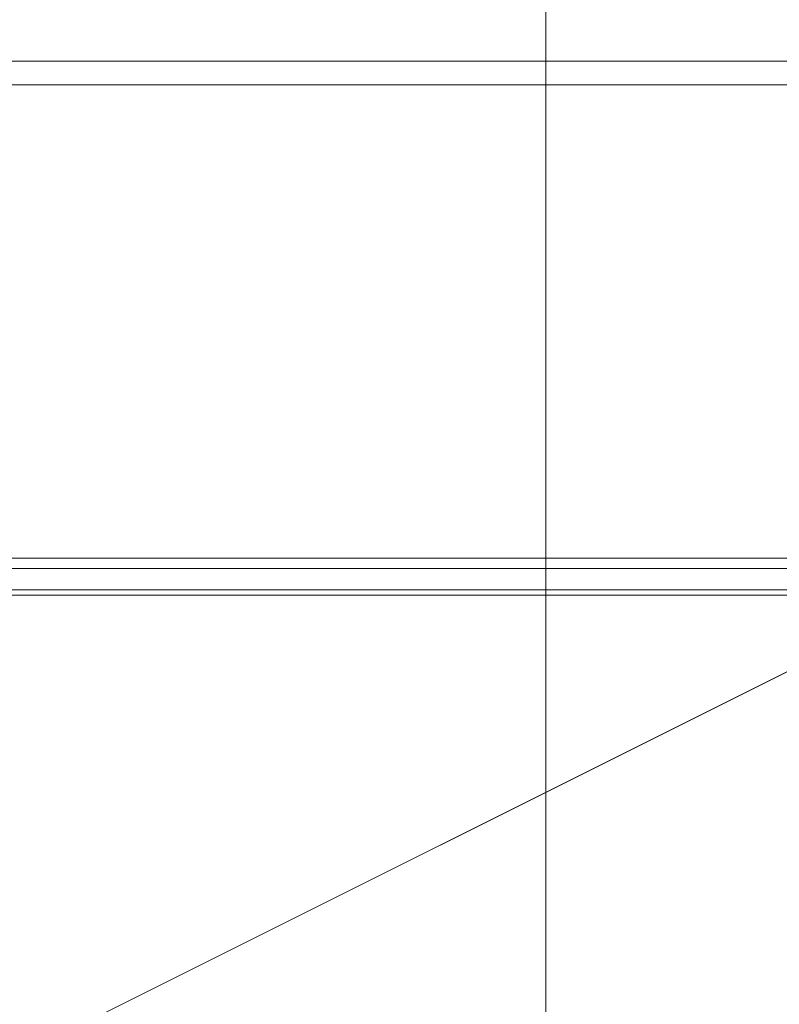
# Model space of a CAD drawing. Units: millimetres. Extents: x -485 to 798, y -431 to 752.
# Drawn here: x -50 to 22, y 386 to 479 of the extents above; entities that cross this region are included whole.
import ezdxf

# ---------------------------------------------------------------- set-up
doc = ezdxf.new("R2010")
doc.units = ezdxf.units.MM
for name, color, linetype, true_color in [('Isometric$4', 7, 'Continuous', 0xffffff), ('Isometric$5', 7, 'Continuous', 0xffffff), ('ORTHO$2', 7, 'Continuous', 0xffffff), ('Top$1', 7, 'Continuous', 0xffffff), ('Top$2', 7, 'Continuous', 0xffffff)]:
    doc.layers.add(name, color=color, linetype=linetype, true_color=true_color)

msp = doc.modelspace()

# ---------------------------------------------------------------- linework, layer by layer
at = {"layer": 'Isometric$4', "color": 155, "linetype": 'Continuous', "lineweight": 18}
for p, q in [((-233.583, 288.833, 522.417), (62.417, 436.833, 374.417)), ((62.417, 436.833, 374.417), (-233.583, 288.833, 522.417))]:
    msp.add_line(p, q, dxfattribs=at)
at = {"layer": 'Isometric$5', "color": 155, "linetype": 'Continuous', "lineweight": 13}
for p, q in [((62.417, 436.833, 374.417), (-233.583, 288.833, 522.417)), ((-233.583, 288.833, 522.417), (62.417, 436.833, 374.417))]:
    msp.add_line(p, q, dxfattribs=at)
at = {"layer": 'ORTHO$2', "color": 155, "linetype": 'Continuous', "lineweight": 18}
for p, q in [((0, 628.75, 143.5), (0, -431.25, 143.5)), ((0, -431.25, 227.5), (0, 628.75, 227.5)), ((0, 628.75, 140.5), (0, -431.25, 140.5)), ((0, -431.25, 143.5), (0, 628.75, 143.5)), ((0, 628.75, 227.5), (0, -431.25, 227.5)), ((0, -431.25, 140.5), (0, 628.75, 140.5)), ((0, -426.25, 150.5), (0, 623.75, 150.5)), ((0, 623.75, 228.5), (0, -426.25, 228.5)), ((0, -426.25, 230.5), (0, 623.75, 230.5)), ((0, 623.75, 150.5), (0, -426.25, 150.5)), ((0, 623.75, 230.5), (0, -426.25, 230.5)), ((0, -426.25, 228.5), (0, 623.75, 228.5)), ((0, 475.243, 283.37), (0, 521.988, 230.499)), ((0, 521.988, 230.499), (0, 475.243, 283.37)), ((0, 517.983, 230.5), (0, 472.769, 281.638)), ((0, 475.243, 283.37), (0, 474.697, 283.987)), ((0, 473.199, 282.662), (0, 473.594, 282.216)), ((0, 468.75, 283), (0, 472.45, 283)), ((0, 468.75, 285), (0, 472.45, 285)), ((0, 472.45, 283), (0, 468.75, 283)), ((0, 472.45, 285), (0, 468.75, 285)), ((0, 472.164, 282.408), (0, 472.164, 230.501)), ((0, 472.164, 230.501), (0, 472.164, 282.408)), ((0, 470.043, 282.5), (0, 472.1, 282.5)), ((0, 470.043, 230.501), (0, 470.043, 282.5)), ((0, 470.043, 282.5), (0, 470.043, 230.501)), ((0, 466.714, 282.5), (0, 470.043, 282.5)), ((0, 468.75, 283), (0, 468.75, 285)), ((0, 466.75, 285), (0, 466.75, 283)), ((0, 465.603, 285), (0, 466.75, 285)), ((0, 466.75, 283), (0, 465.749, 283)), ((0, 465.749, 283), (0, 466.75, 283)), ((0, 466.75, 285), (0, 465.603, 285)), ((0, 466.714, 282.5), (0, 466.714, 230.501)), ((0, 466.007, 282.5), (0, 466.714, 282.5)), ((0, 466.714, 230.501), (0, 466.714, 282.5)), ((0, 466.007, 282.5), (0, 466.007, 230.501)), ((0, 465.75, 282.5), (0, 466.007, 282.5)), ((0, 466.007, 282.5), (0, 465.75, 282.5)), ((0, 466.007, 230.501), (0, 466.007, 282.5)), ((0, 465.75, 35), (0, -344.75, 35)), ((0, 465.75, 283.5), (0, 465.75, 230.5)), ((0, 465.75, 140.504), (0, 465.75, 35)), ((0, -344.75, 35), (0, 465.75, 35)), ((0, 465.75, 32), (0, -344.75, 32)), ((0, 465.75, 35), (0, 465.75, 32)), ((0, -344.75, 32), (0, 465.75, 32)), ((0, 465.75, 35), (0, 465.75, 140.504)), ((0, 465.75, 230.5), (0, 465.75, 283.5)), ((0, 424.25, 303.5), (0, 445.75, 303.5)), ((0, 445.75, 303.5), (0, 424.25, 303.5)), ((0, 426.75, 303.5), (0, 426.75, 315)), ((0, 426.75, 315), (0, 426.75, 303.5)), ((0, 424.75, 315), (0, 426.75, 315)), ((0, 424.75, 320), (0, 426.75, 320)), ((0, 426.75, 315), (0, 424.75, 315)), ((0, 426.75, 320), (0, 426.75, 315)), ((0, 426.75, 320), (0, 424.75, 320)), ((0, 424.75, 303.5), (0, 424.75, 315)), ((0, 424.75, 320), (0, 424.75, 315)), ((0, 424.75, 315), (0, 424.75, 303.5)), ((0, 424.25, 324), (0, -325.25, 324)), ((0, -325.25, 384.5), (0, 424.25, 384.5)), ((0, 424.25, 325), (0, -325.25, 325)), ((0, 424.25, 384.5), (0, 424.25, 325)), ((0, 424.25, 325), (0, 424.25, 384.5)), ((0, 424.25, 303.5), (0, 424.25, 321.5)), ((0, -325.25, 321.5), (0, 424.25, 321.5)), ((0, 424.25, 321.5), (0, 424.25, 303.5)), ((0, -325.25, 325), (0, 424.25, 325)), ((0, 424.25, 324), (0, 424.25, 325)), ((0, -325.25, 387), (0, 424.25, 387)), ((0, 424.25, 384.5), (0, -325.25, 384.5)), ((0, 424.25, 387), (0, 424.25, 384.5)), ((0, 424.25, 387), (0, -325.25, 387)), ((0, -325.25, 324), (0, 424.25, 324)), ((0, 424.25, 321.5), (0, -325.25, 321.5)), ((0, 424.25, 324), (0, 424.25, 321.5))]:
    msp.add_line(p, q, dxfattribs=at)
at = {"layer": 'ORTHO$2', "color": 155, "linetype": 'Continuous', "lineweight": 18, "extrusion": (-1, 0, 0)}
for centre in [(-444.25, 156.5), (-444.25, 216.5)]:
    msp.add_circle(centre, 3, dxfattribs=at)
at = {"layer": 'ORTHO$2', "color": 155, "linetype": 'Continuous', "lineweight": 18, "extrusion": (1, 0, 0)}
for centre, radius, start in [((472.45, 282), 3, 41.48096), ((445.75, 283.5), 20, 0)]:
    msp.add_arc(centre, radius, start, 90, dxfattribs=at)
at = {"layer": 'ORTHO$2', "color": 155, "linetype": 'Continuous', "lineweight": 18, "extrusion": (-1, 0, 0)}
for centre, radius, start, end in [((-472.45, 282), 1, 90, 138.55076), ((-444.25, 113.5), 11, 90, 270), ((-444.25, 113.5), 11, 270, 90)]:
    msp.add_arc(centre, radius, start, end, dxfattribs=at)
at = {"layer": 'ORTHO$2', "color": 155, "linetype": 'Continuous', "lineweight": 18}
for points, degree in [([(0, 472.769, 281.638), (0, 517.983, 230.5)], 1), ([(0, 517.934, 230.498), (0, 472.769, 281.638)], 1), ([(0, 474.697, 283.987), (0, 475.243, 283.37)], 1), ([(0, 473.594, 282.216), (0, 473.199, 282.662)], 1), ([(0, 472.725, 281.607), (0, 472.769, 281.638)], 1), ([(0, 472.164, 282.408), (0, 472.725, 281.607)], 1), ([(0, 472.1, 282.5), (0, 470.895, 282.5), (0, 470.043, 282.5)], 2), ([(0, 470.043, 282.5), (0, 466.714, 282.5)], 1), ([(0, 466.75, 283), (0, 468.75, 283)], 1), ([(0, 468.75, 285), (0, 466.75, 285)], 1), ([(0, 466.714, 282.5), (0, 466.422, 282.5), (0, 466.007, 282.5)], 2)]:
    msp.add_open_spline(points, degree=degree, dxfattribs=at)
at = {"layer": 'ORTHO$2', "color": 155, "linetype": 'Continuous', "lineweight": 18, "extrusion": (1, 0, 0)}
for points, knots in [([(0, 472.769, 281.638), (0, 472.777, 281.644), (0, 472.792, 281.654), (0, 472.815, 281.671), (0, 472.838, 281.687), (0, 472.861, 281.703), (0, 472.884, 281.719), (0, 472.907, 281.735), (0, 472.931, 281.752), (0, 472.954, 281.768), (0, 472.977, 281.785), (0, 473.001, 281.801), (0, 473.024, 281.818), (0, 473.048, 281.835), (0, 473.072, 281.852), (0, 473.095, 281.869), (0, 473.119, 281.885), (0, 473.143, 281.902), (0, 473.167, 281.919), (0, 473.191, 281.936), (0, 473.214, 281.954), (0, 473.238, 281.971), (0, 473.262, 281.988), (0, 473.287, 282.005), (0, 473.311, 282.022), (0, 473.335, 282.04), (0, 473.359, 282.057), (0, 473.423, 282.103), (0, 473.527, 282.178), (0, 473.669, 282.28), (0, 473.811, 282.383), (0, 473.989, 282.511), (0, 474.198, 282.662), (0, 474.419, 282.82), (0, 474.613, 282.958), (0, 474.775, 283.071), (0, 474.909, 283.162), (0, 475.015, 283.233), (0, 475.096, 283.285), (0, 475.148, 283.317), (0, 475.179, 283.336), (0, 475.198, 283.347), (0, 475.213, 283.355), (0, 475.223, 283.36), (0, 475.23, 283.364), (0, 475.234, 283.366), (0, 475.237, 283.368), (0, 475.24, 283.369), (0, 475.241, 283.37), (0, 475.243, 283.37), (0, 475.243, 283.37), (0, 475.243, 283.37)], [0, 0, 0, 0, 0.005887, 0.011799, 0.017735, 0.023696, 0.02968, 0.03569, 0.041723, 0.047781, 0.053863, 0.059969, 0.0661, 0.072255, 0.078435, 0.084639, 0.090867, 0.097119, 0.103396, 0.109697, 0.116023, 0.122373, 0.128747, 0.135146, 0.141569, 0.148017, 0.154489, 0.160985, 0.199632, 0.239039, 0.279206, 0.320134, 0.395185, 0.471265, 0.541201, 0.609604, 0.672661, 0.732182, 0.787175, 0.837847, 0.861677, 0.884446, 0.906154, 0.926801, 0.938197, 0.94928, 0.96005, 0.970507, 0.98065, 0.990481, 1, 1, 1, 1]), ([(0, 473.594, 282.216), (0, 473.593, 282.216), (0, 473.593, 282.216), (0, 473.591, 282.217), (0, 473.59, 282.218), (0, 473.588, 282.218), (0, 473.587, 282.218), (0, 473.584, 282.218), (0, 473.582, 282.218), (0, 473.579, 282.217), (0, 473.576, 282.217), (0, 473.573, 282.216), (0, 473.569, 282.214), (0, 473.566, 282.213), (0, 473.561, 282.211), (0, 473.557, 282.209), (0, 473.552, 282.207), (0, 473.547, 282.204), (0, 473.541, 282.201), (0, 473.535, 282.198), (0, 473.529, 282.194), (0, 473.52, 282.189), (0, 473.507, 282.181), (0, 473.488, 282.169), (0, 473.467, 282.156), (0, 473.439, 282.137), (0, 473.397, 282.108), (0, 473.338, 282.065), (0, 473.272, 282.017), (0, 473.215, 281.974), (0, 473.171, 281.941), (0, 473.134, 281.914), (0, 473.099, 281.887), (0, 473.066, 281.862), (0, 473.035, 281.839), (0, 473.007, 281.818), (0, 472.979, 281.796), (0, 472.951, 281.775), (0, 472.923, 281.755), (0, 472.896, 281.734), (0, 472.87, 281.714), (0, 472.844, 281.695), (0, 472.819, 281.675), (0, 472.794, 281.657), (0, 472.777, 281.644), (0, 472.769, 281.638)], [0, 0, 0, 0, 0.010517, 0.02119, 0.03202, 0.043006, 0.054148, 0.065448, 0.076903, 0.088515, 0.100284, 0.112209, 0.124291, 0.136529, 0.148924, 0.161475, 0.174182, 0.187047, 0.200067, 0.213245, 0.226578, 0.240069, 0.26941, 0.300629, 0.333725, 0.368698, 0.423346, 0.500004, 0.576641, 0.631311, 0.666261, 0.699349, 0.730576, 0.75994, 0.784346, 0.808236, 0.83161, 0.854467, 0.876807, 0.898631, 0.919938, 0.940728, 0.961002, 0.980759, 1, 1, 1, 1])]:
    msp.add_open_spline(points, degree=3, knots=knots, dxfattribs=at)
for points in [[(0, 472.45, 285), (0, 473.802, 285), (0, 474.697, 283.987)], [(0, 473.199, 282.662), (0, 472.901, 283), (0, 472.45, 283)]]:
    msp.add_open_spline(points, degree=2, dxfattribs=at)
at = {"layer": 'ORTHO$2', "color": 155, "linetype": 'Continuous', "lineweight": 18, "extrusion": (-1, 0, 0)}
for points, degree, knots in [([(0, 472.1, 282.5), (0, 472.111, 282.485), (0, 472.132, 282.454), (0, 472.154, 282.423), (0, 472.164, 282.408)], 3, [0, 0, 0, 0, 0.502227, 1, 1, 1, 1]), ([(0, 445.75, 303.5), (0, 446.744, 303.5), (0, 448.695, 303.31), (0, 451.565, 302.739), (0, 454.603, 301.481), (0, 456.543, 300.37), (0, 458.686, 298.848), (0, 460.81, 296.724), (0, 462.177, 294.956), (0, 463.575, 292.729), (0, 464.989, 289.316), (0, 465.56, 286.446), (0, 465.75, 284.495), (0, 465.75, 283.5)], 2, [0, 0, 0, 0.0625, 0.125, 0.25, 0.331633, 0.392857, 0.5, 0.581633, 0.642857, 0.75, 0.875, 0.9375, 1, 1, 1]), ([(0, 444.25, 124.5), (0, 443.877, 124.5), (0, 443.321, 124.476), (0, 442.59, 124.391), (0, 441.998, 124.294), (0, 441.361, 124.15), (0, 440.683, 123.949), (0, 440.029, 123.704), (0, 439.397, 123.417), (0, 438.839, 123.116), (0, 438.345, 122.812), (0, 437.885, 122.496), (0, 437.413, 122.135), (0, 436.932, 121.724), (0, 436.421, 121.237), (0, 435.896, 120.677), (0, 435.419, 120.091), (0, 435.027, 119.542), (0, 434.69, 119.008), (0, 434.372, 118.43), (0, 434.082, 117.805), (0, 433.834, 117.162), (0, 433.63, 116.501), (0, 433.469, 115.822), (0, 433.346, 115.096), (0, 433.267, 114.32), (0, 433.241, 113.496), (0, 433.268, 112.667), (0, 433.345, 111.916), (0, 433.456, 111.251), (0, 433.595, 110.635), (0, 433.779, 110.002), (0, 434.016, 109.354), (0, 434.295, 108.724), (0, 434.618, 108.113), (0, 434.984, 107.519), (0, 435.411, 106.918), (0, 435.904, 106.314), (0, 436.468, 105.713), (0, 437.073, 105.146), (0, 437.659, 104.669), (0, 438.208, 104.277), (0, 438.741, 103.94), (0, 439.32, 103.622), (0, 439.945, 103.332), (0, 440.588, 103.084), (0, 441.249, 102.88), (0, 441.928, 102.719), (0, 442.654, 102.596), (0, 443.43, 102.517), (0, 444.254, 102.491), (0, 445.083, 102.518), (0, 445.834, 102.595), (0, 446.499, 102.706), (0, 447.115, 102.845), (0, 447.748, 103.029), (0, 448.396, 103.266), (0, 449.026, 103.545), (0, 449.637, 103.868), (0, 450.231, 104.234), (0, 450.832, 104.661), (0, 451.436, 105.154), (0, 452.037, 105.718), (0, 452.604, 106.323), (0, 453.081, 106.909), (0, 453.473, 107.458), (0, 453.81, 107.991), (0, 454.128, 108.57), (0, 454.418, 109.195), (0, 454.666, 109.838), (0, 454.87, 110.499), (0, 455.031, 111.177), (0, 455.154, 111.904), (0, 455.233, 112.68), (0, 455.259, 113.504), (0, 455.232, 114.333), (0, 455.155, 115.084), (0, 455.044, 115.749), (0, 454.905, 116.365), (0, 454.721, 116.998), (0, 454.484, 117.646), (0, 454.205, 118.276), (0, 453.882, 118.887), (0, 453.516, 119.481), (0, 453.089, 120.082), (0, 452.596, 120.686), (0, 452.055, 121.262), (0, 451.502, 121.785), (0, 450.994, 122.21), (0, 450.519, 122.565), (0, 450.058, 122.875), (0, 449.561, 123.173), (0, 449.025, 123.453), (0, 448.445, 123.714), (0, 447.817, 123.949), (0, 447.139, 124.15), (0, 446.502, 124.294), (0, 445.91, 124.391), (0, 445.366, 124.454), (0, 444.811, 124.492), (0, 444.438, 124.5), (0, 444.25, 124.5)], 3, [0, 0, 0, 0, 0.016171, 0.024072, 0.031881, 0.042163, 0.052353, 0.062498, 0.072429, 0.082412, 0.08995, 0.097565, 0.106552, 0.115689, 0.125, 0.137118, 0.148963, 0.157693, 0.166333, 0.176318, 0.186256, 0.196191, 0.20616, 0.216216, 0.226403, 0.238061, 0.249999, 0.262117, 0.273962, 0.282692, 0.291332, 0.301318, 0.311255, 0.321191, 0.331159, 0.341215, 0.351402, 0.363061, 0.374999, 0.387116, 0.398961, 0.407691, 0.416331, 0.426317, 0.436254, 0.44619, 0.456158, 0.466214, 0.476402, 0.48806, 0.499998, 0.512115, 0.52396, 0.53269, 0.541331, 0.551316, 0.561254, 0.571189, 0.581157, 0.591213, 0.601401, 0.613059, 0.624997, 0.637114, 0.648959, 0.65769, 0.66633, 0.676315, 0.686253, 0.696188, 0.706156, 0.716213, 0.7264, 0.738058, 0.749996, 0.762113, 0.773959, 0.782689, 0.791329, 0.801314, 0.811252, 0.821187, 0.831156, 0.841212, 0.851399, 0.863057, 0.874995, 0.885614, 0.896022, 0.9037, 0.911302, 0.920081, 0.928803, 0.937498, 0.947636, 0.957826, 0.968115, 0.975917, 0.983824, 0.991843, 1, 1, 1, 1]), ([(0, 444.25, 219.5), (0, 444.148, 219.5), (0, 443.997, 219.493), (0, 443.797, 219.47), (0, 443.636, 219.444), (0, 443.462, 219.405), (0, 443.277, 219.35), (0, 443.099, 219.283), (0, 442.926, 219.205), (0, 442.732, 219.1), (0, 442.528, 218.967), (0, 442.317, 218.801), (0, 442.135, 218.631), (0, 441.972, 218.457), (0, 441.842, 218.298), (0, 441.735, 218.148), (0, 441.643, 218.002), (0, 441.556, 217.845), (0, 441.477, 217.674), (0, 441.398, 217.469), (0, 441.327, 217.226), (0, 441.279, 216.967), (0, 441.255, 216.724), (0, 441.248, 216.499), (0, 441.255, 216.273), (0, 441.276, 216.068), (0, 441.306, 215.887), (0, 441.344, 215.719), (0, 441.394, 215.546), (0, 441.459, 215.369), (0, 441.548, 215.169), (0, 441.67, 214.947), (0, 441.819, 214.73), (0, 441.974, 214.54), (0, 442.128, 214.376), (0, 442.293, 214.222), (0, 442.452, 214.092), (0, 442.602, 213.985), (0, 442.748, 213.893), (0, 442.905, 213.806), (0, 443.076, 213.727), (0, 443.281, 213.648), (0, 443.524, 213.577), (0, 443.783, 213.529), (0, 444.026, 213.505), (0, 444.251, 213.498), (0, 444.477, 213.505), (0, 444.682, 213.526), (0, 444.863, 213.556), (0, 445.031, 213.594), (0, 445.204, 213.644), (0, 445.381, 213.709), (0, 445.581, 213.798), (0, 445.803, 213.92), (0, 446.02, 214.069), (0, 446.21, 214.224), (0, 446.374, 214.378), (0, 446.528, 214.543), (0, 446.658, 214.702), (0, 446.765, 214.852), (0, 446.857, 214.998), (0, 446.944, 215.155), (0, 447.023, 215.326), (0, 447.102, 215.531), (0, 447.173, 215.774), (0, 447.221, 216.033), (0, 447.245, 216.276), (0, 447.252, 216.501), (0, 447.245, 216.727), (0, 447.224, 216.932), (0, 447.194, 217.113), (0, 447.156, 217.281), (0, 447.106, 217.454), (0, 447.041, 217.631), (0, 446.965, 217.802), (0, 446.877, 217.969), (0, 446.777, 218.131), (0, 446.661, 218.295), (0, 446.526, 218.46), (0, 446.379, 218.617), (0, 446.228, 218.759), (0, 446.053, 218.906), (0, 445.853, 219.048), (0, 445.627, 219.179), (0, 445.42, 219.276), (0, 445.223, 219.35), (0, 445.038, 219.405), (0, 444.816, 219.455), (0, 444.552, 219.491), (0, 444.352, 219.5), (0, 444.25, 219.5)], 3, [0, 0, 0, 0, 0.016172, 0.024063, 0.031883, 0.042157, 0.052347, 0.062502, 0.072423, 0.082417, 0.097567, 0.11109, 0.124999, 0.137107, 0.148963, 0.157684, 0.166334, 0.176312, 0.18625, 0.196195, 0.211165, 0.226402, 0.23805, 0.249999, 0.262107, 0.273963, 0.282684, 0.291334, 0.301312, 0.31125, 0.321195, 0.336165, 0.351402, 0.36305, 0.374999, 0.387107, 0.398963, 0.407684, 0.416334, 0.426312, 0.43625, 0.446195, 0.461165, 0.476401, 0.48805, 0.499999, 0.512107, 0.523963, 0.532684, 0.541334, 0.551312, 0.56125, 0.571194, 0.586165, 0.601401, 0.61305, 0.624999, 0.637107, 0.648963, 0.657684, 0.666334, 0.676312, 0.68625, 0.696194, 0.711165, 0.726401, 0.73805, 0.749999, 0.762107, 0.773963, 0.782684, 0.791334, 0.801312, 0.81125, 0.821194, 0.831155, 0.841211, 0.851408, 0.863057, 0.875006, 0.885615, 0.896033, 0.91131, 0.924444, 0.937503, 0.947633, 0.957824, 0.968122, 0.983828, 1, 1, 1, 1]), ([(0, 444.25, 159.5), (0, 444.148, 159.5), (0, 443.997, 159.493), (0, 443.797, 159.47), (0, 443.636, 159.444), (0, 443.462, 159.405), (0, 443.277, 159.35), (0, 443.099, 159.283), (0, 442.926, 159.205), (0, 442.732, 159.1), (0, 442.528, 158.967), (0, 442.317, 158.801), (0, 442.135, 158.631), (0, 441.972, 158.457), (0, 441.842, 158.298), (0, 441.735, 158.148), (0, 441.643, 158.002), (0, 441.556, 157.845), (0, 441.477, 157.674), (0, 441.398, 157.469), (0, 441.327, 157.226), (0, 441.279, 156.967), (0, 441.255, 156.724), (0, 441.248, 156.499), (0, 441.255, 156.273), (0, 441.276, 156.068), (0, 441.306, 155.887), (0, 441.344, 155.719), (0, 441.394, 155.546), (0, 441.459, 155.369), (0, 441.548, 155.169), (0, 441.67, 154.947), (0, 441.819, 154.73), (0, 441.974, 154.54), (0, 442.128, 154.376), (0, 442.293, 154.222), (0, 442.452, 154.092), (0, 442.602, 153.985), (0, 442.748, 153.893), (0, 442.905, 153.806), (0, 443.076, 153.727), (0, 443.281, 153.648), (0, 443.524, 153.577), (0, 443.783, 153.529), (0, 444.026, 153.505), (0, 444.251, 153.498), (0, 444.477, 153.505), (0, 444.682, 153.526), (0, 444.863, 153.556), (0, 445.031, 153.594), (0, 445.204, 153.644), (0, 445.381, 153.709), (0, 445.581, 153.798), (0, 445.803, 153.92), (0, 446.02, 154.069), (0, 446.21, 154.224), (0, 446.374, 154.378), (0, 446.528, 154.543), (0, 446.658, 154.702), (0, 446.765, 154.852), (0, 446.857, 154.998), (0, 446.944, 155.155), (0, 447.023, 155.326), (0, 447.102, 155.531), (0, 447.173, 155.774), (0, 447.221, 156.033), (0, 447.245, 156.276), (0, 447.252, 156.501), (0, 447.245, 156.727), (0, 447.224, 156.932), (0, 447.194, 157.113), (0, 447.156, 157.281), (0, 447.106, 157.454), (0, 447.041, 157.631), (0, 446.965, 157.802), (0, 446.877, 157.969), (0, 446.777, 158.131), (0, 446.661, 158.295), (0, 446.526, 158.46), (0, 446.379, 158.617), (0, 446.228, 158.759), (0, 446.053, 158.906), (0, 445.853, 159.048), (0, 445.627, 159.179), (0, 445.42, 159.276), (0, 445.223, 159.35), (0, 445.038, 159.405), (0, 444.816, 159.455), (0, 444.552, 159.491), (0, 444.352, 159.5), (0, 444.25, 159.5)], 3, [0, 0, 0, 0, 0.016172, 0.024063, 0.031883, 0.042157, 0.052347, 0.062502, 0.072423, 0.082417, 0.097567, 0.11109, 0.124999, 0.137107, 0.148963, 0.157684, 0.166334, 0.176312, 0.18625, 0.196195, 0.211165, 0.226402, 0.23805, 0.249999, 0.262107, 0.273963, 0.282684, 0.291334, 0.301312, 0.31125, 0.321195, 0.336165, 0.351402, 0.36305, 0.374999, 0.387107, 0.398963, 0.407684, 0.416334, 0.426312, 0.43625, 0.446195, 0.461165, 0.476401, 0.48805, 0.499999, 0.512107, 0.523963, 0.532684, 0.541334, 0.551312, 0.56125, 0.571194, 0.586165, 0.601401, 0.61305, 0.624999, 0.637107, 0.648963, 0.657684, 0.666334, 0.676312, 0.68625, 0.696194, 0.711165, 0.726401, 0.73805, 0.749999, 0.762107, 0.773963, 0.782684, 0.791334, 0.801312, 0.81125, 0.821194, 0.831155, 0.841211, 0.851408, 0.863057, 0.875006, 0.885615, 0.896033, 0.91131, 0.924444, 0.937503, 0.947633, 0.957824, 0.968122, 0.983828, 1, 1, 1, 1])]:
    msp.add_open_spline(points, degree=degree, knots=knots, dxfattribs=at)
at = {"layer": 'ORTHO$2', "color": 155, "linetype": 'Continuous', "lineweight": 18}
for points, knots in [([(0, 465.75, 32), (0, 465.75, 32), (0, 465.75, 32.027), (0, 465.75, 32.11), (0, 465.75, 32.291), (0, 465.75, 32.458), (0, 465.75, 32.69), (0, 465.75, 33.022), (0, 465.75, 33.29), (0, 465.75, 33.621), (0, 465.75, 34.113), (0, 465.75, 34.545), (0, 465.75, 34.844), (0, 465.75, 35)], [0, 0, 0, 0.0625, 0.125, 0.25, 0.331633, 0.392857, 0.5, 0.581633, 0.642857, 0.75, 0.875, 0.9375, 1, 1, 1]), ([(0, 426.75, 315), (0, 426.75, 315.259), (0, 426.75, 315.757), (0, 426.75, 316.477), (0, 426.75, 317.208), (0, 426.75, 317.684), (0, 426.75, 318.221), (0, 426.75, 318.774), (0, 426.75, 319.124), (0, 426.75, 319.477), (0, 426.75, 319.817), (0, 426.75, 319.954), (0, 426.75, 320), (0, 426.75, 320)], [0, 0, 0, 0.062503, 0.125005, 0.250011, 0.331647, 0.392874, 0.500021, 0.581658, 0.642885, 0.750032, 0.875038, 0.93754, 1, 1, 1]), ([(0, 424.75, 320), (0, 424.75, 320), (0, 424.75, 319.954), (0, 424.75, 319.817), (0, 424.75, 319.515), (0, 424.75, 319.237), (0, 424.75, 318.85), (0, 424.75, 318.297), (0, 424.75, 317.85), (0, 424.75, 317.299), (0, 424.75, 316.478), (0, 424.75, 315.758), (0, 424.75, 315.259), (0, 424.75, 315)], [0, 0, 0, 0.0625, 0.125, 0.25, 0.331633, 0.392857, 0.5, 0.581633, 0.642857, 0.75, 0.875, 0.9375, 1, 1, 1]), ([(0, 424.25, 384.5), (0, 424.25, 384.629), (0, 424.25, 384.878), (0, 424.25, 385.238), (0, 424.25, 385.604), (0, 424.25, 385.842), (0, 424.25, 386.11), (0, 424.25, 386.387), (0, 424.25, 386.562), (0, 424.25, 386.738), (0, 424.25, 386.908), (0, 424.25, 386.977), (0, 424.25, 387), (0, 424.25, 387)], [0, 0, 0, 0.062505, 0.125011, 0.250021, 0.331661, 0.392891, 0.500043, 0.581683, 0.642912, 0.750064, 0.875075, 0.93758, 1, 1, 1]), ([(0, 424.25, 324), (0, 424.25, 324), (0, 424.25, 324.009), (0, 424.25, 324.036), (0, 424.25, 324.097), (0, 424.25, 324.152), (0, 424.25, 324.23), (0, 424.25, 324.34), (0, 424.25, 324.43), (0, 424.25, 324.54), (0, 424.25, 324.704), (0, 424.25, 324.848), (0, 424.25, 324.948), (0, 424.25, 325)], [0, 0, 0, 0.0625, 0.125, 0.25, 0.331633, 0.392857, 0.5, 0.581633, 0.642857, 0.75, 0.875, 0.9375, 1, 1, 1]), ([(0, 424.25, 321.5), (0, 424.25, 321.629), (0, 424.25, 321.878), (0, 424.25, 322.238), (0, 424.25, 322.604), (0, 424.25, 322.842), (0, 424.25, 323.11), (0, 424.25, 323.387), (0, 424.25, 323.562), (0, 424.25, 323.738), (0, 424.25, 323.908), (0, 424.25, 323.977), (0, 424.25, 324), (0, 424.25, 324)], [0, 0, 0, 0.062505, 0.125011, 0.250021, 0.331661, 0.392891, 0.500043, 0.581683, 0.642912, 0.750064, 0.875075, 0.93758, 1, 1, 1])]:
    msp.add_open_spline(points, degree=2, knots=knots, dxfattribs=at)
at = {"layer": 'Top$1', "color": 155, "linetype": 'Continuous', "lineweight": 18}
for p, q in [((90, 474.697), (-384, 474.697)), ((-384, 474.697), (90, 474.697)), ((-384, 472.45), (90, 472.45)), ((90, 472.45), (-384, 472.45)), ((88, 427.75), (-382, 427.75)), ((-382, 427.75), (88, 427.75)), ((83, 426.75), (-377, 426.75)), ((-377, 426.75), (83, 426.75)), ((-377, 424.75), (83, 424.75)), ((83, 424.75), (-377, 424.75)), ((75, 424.25), (-369, 424.25)), ((-369, 424.25), (75, 424.25))]:
    msp.add_line(p, q, dxfattribs=at)
at = {"layer": 'Top$2', "color": 155, "linetype": 'Continuous', "lineweight": 13}
for p, q in [((90, 474.697), (-384, 474.697)), ((-384, 474.697), (90, 474.697)), ((-384, 472.45), (90, 472.45)), ((90, 472.45), (-384, 472.45)), ((-382, 427.75), (88, 427.75)), ((88, 427.75), (-382, 427.75)), ((-377, 426.75), (83, 426.75)), ((83, 426.75), (-377, 426.75)), ((83, 424.75), (-377, 424.75)), ((-377, 424.75), (83, 424.75)), ((75, 424.25), (-369, 424.25)), ((-369, 424.25), (75, 424.25))]:
    msp.add_line(p, q, dxfattribs=at)

doc.saveas('drawing.dxf')
